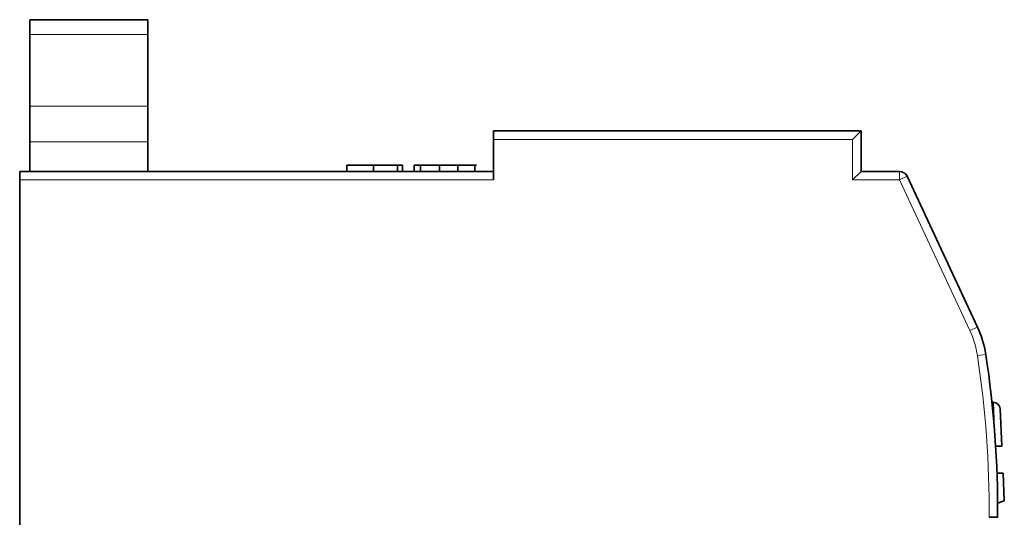
# Model space of a CAD drawing. Units: millimetres. Extents: x 13 to 371, y 7 to 281.
# Drawn here: x 196 to 225, y 183 to 197 of the extents above; entities that cross this region are included whole.
import ezdxf

# ---------------------------------------------------------------- set-up
doc = ezdxf.new("R2010")
doc.units = ezdxf.units.MM
doc.layers.add('1', color=7, linetype='Continuous', true_color=0xffffff)

msp = doc.modelspace()

# ---------------------------------------------------------------- linework, layer by layer
at = {"layer": '1', "color": 18, "linetype": 'Continuous', "lineweight": 35}
for p, q in [((200.051, 197.337), (196.551, 197.337)), ((196.551, 196.898), (196.551, 197.337)), ((200.051, 197.337), (200.051, 196.898)), ((196.551, 194.776), (196.551, 196.898)), ((200.051, 196.898), (200.051, 194.776)), ((196.551, 193.716), (196.551, 194.776)), ((200.051, 194.776), (200.051, 193.716)), ((221.201, 194.037), (210.301, 194.037)), ((210.301, 193.787), (210.301, 194.037)), ((221.201, 194.037), (220.951, 193.787)), ((221.201, 192.837), (221.201, 194.037)), ((196.551, 193.716), (196.551, 192.837)), ((200.051, 193.716), (200.051, 192.837)), ((210.301, 193.787), (210.301, 192.587)), ((205.951, 193.017), (206.744, 193.017)), ((205.951, 193.017), (205.951, 192.837)), ((207.451, 193.017), (206.744, 193.017)), ((206.744, 192.837), (206.744, 193.017)), ((207.451, 192.837), (207.451, 193.017)), ((207.451, 193.017), (207.601, 193.017)), ((207.601, 192.837), (207.601, 193.017)), ((207.951, 193.017), (208.135, 193.017)), ((207.951, 192.837), (207.951, 193.017)), ((208.135, 193.017), (208.607, 193.017)), ((208.135, 193.017), (208.135, 192.837)), ((208.696, 192.837), (208.696, 193.017)), ((209.247, 193.017), (209.247, 192.837)), ((209.751, 192.837), (209.751, 193.017)), ((210.301, 192.837), (196.251, 192.837)), ((196.251, 192.587), (196.251, 192.837)), ((221.201, 192.837), (220.951, 192.587)), ((222.341, 192.837), (221.201, 192.837)), ((196.251, 162.787), (196.251, 192.587)), ((224.654, 188.218), (222.568, 192.693)), ((225.085, 185.987), (225.121, 185.987)), ((225.323, 185.798), (225.323, 185.805)), ((225.323, 185.798), (225.323, 185.804)), ((225.375, 184.687), (225.323, 185.796)), ((225.133, 185.487), (225.14, 185.487)), ((225.194, 184.687), (225.375, 184.687)), ((225.232, 183.887), (225.412, 183.887)), ((225.451, 183.057), (225.412, 183.887)), ((225.25, 183.072), (225.253, 182.997)), ((225.253, 182.997), (225.25, 182.996)), ((225.253, 182.997), (225.451, 183.057))]:
    msp.add_line(p, q, dxfattribs=at)
at = {"layer": '1', "color": 8, "linetype": 'Continuous', "lineweight": 18}
for p, q in [((196.551, 196.898), (200.051, 196.898)), ((200.051, 194.776), (196.551, 194.776)), ((196.551, 193.716), (200.051, 193.716)), ((210.301, 193.787), (220.951, 193.787)), ((220.951, 193.787), (220.951, 192.587)), ((222.341, 192.837), (222.341, 192.587)), ((196.251, 192.587), (210.301, 192.587)), ((220.951, 192.587), (222.341, 192.587)), ((222.341, 192.587), (222.568, 192.693)), ((224.428, 188.113), (222.341, 192.587)), ((224.654, 188.218), (224.428, 188.113)), ((224.653, 187.37), (224.9, 187.408))]:
    msp.add_line(p, q, dxfattribs=at)
at = {"layer": '1', "color": 18, "linetype": 'Continuous', "lineweight": 35}
for centre, radius, start, end in [((222.341, 192.587), 0.25, 25, 90), ((221.936, 186.951), 3, 8.7631, 25), ((195.251, 182.837), 30, 359.4943, 8.7631), ((225.124, 185.787), 0.2, 2.6589, 91.3331)]:
    msp.add_arc(centre, radius, start, end, dxfattribs=at)
at = {"layer": '1', "color": 8, "linetype": 'Continuous', "lineweight": 18}
for centre, radius, start, end in [((221.936, 186.951), 2.75, 8.7631, 25), ((195.251, 182.837), 29.75, 359.491, 8.7631)]:
    msp.add_arc(centre, radius, start, end, dxfattribs=at)
at = {"layer": '1', "color": 18, "linetype": 'Continuous', "lineweight": 35}
msp.add_ellipse((225, 182.573), major_axis=(-0.25, 0), ratio=0.000007, start_param=1.570784, end_param=3.141581, dxfattribs=at)
for points, knots in [([(208.607, 193.017), (208.626, 193.017), (208.662, 193.017), (208.714, 193.017), (208.764, 193.017), (208.811, 193.017), (208.855, 193.017), (208.896, 193.017), (208.934, 193.017), (208.981, 193.017), (209.038, 193.017), (209.109, 193.017), (209.183, 193.017), (209.233, 193.017), (209.258, 193.017)], [0, 0, 0, 0, 0.094328, 0.183076, 0.265293, 0.341971, 0.412628, 0.477576, 0.536435, 0.589735, 0.690465, 0.791953, 0.894892, 1, 1, 1, 1]), ([(209.258, 193.017), (209.276, 193.017), (209.311, 193.017), (209.363, 193.017), (209.413, 193.017), (209.462, 193.017), (209.508, 193.017), (209.553, 193.017), (209.596, 193.017), (209.637, 193.017), (209.674, 193.017), (209.707, 193.017), (209.735, 193.017), (209.758, 193.017), (209.775, 193.017), (209.788, 193.017), (209.795, 193.017), (209.796, 193.017), (209.797, 193.017)], [0, 0, 0, 0, 0.070563, 0.139089, 0.205555, 0.271107, 0.33593, 0.400134, 0.464128, 0.528977, 0.592252, 0.65283, 0.710784, 0.767931, 0.824303, 0.881199, 0.939326, 1, 1, 1, 1])]:
    msp.add_open_spline(points, degree=3, knots=knots, dxfattribs=at)
msp.add_open_spline([(225.119, 185.988), (225.129, 185.764), (225.138, 185.54), (225.148, 185.316)], degree=3, dxfattribs=at)

doc.saveas('drawing.dxf')
